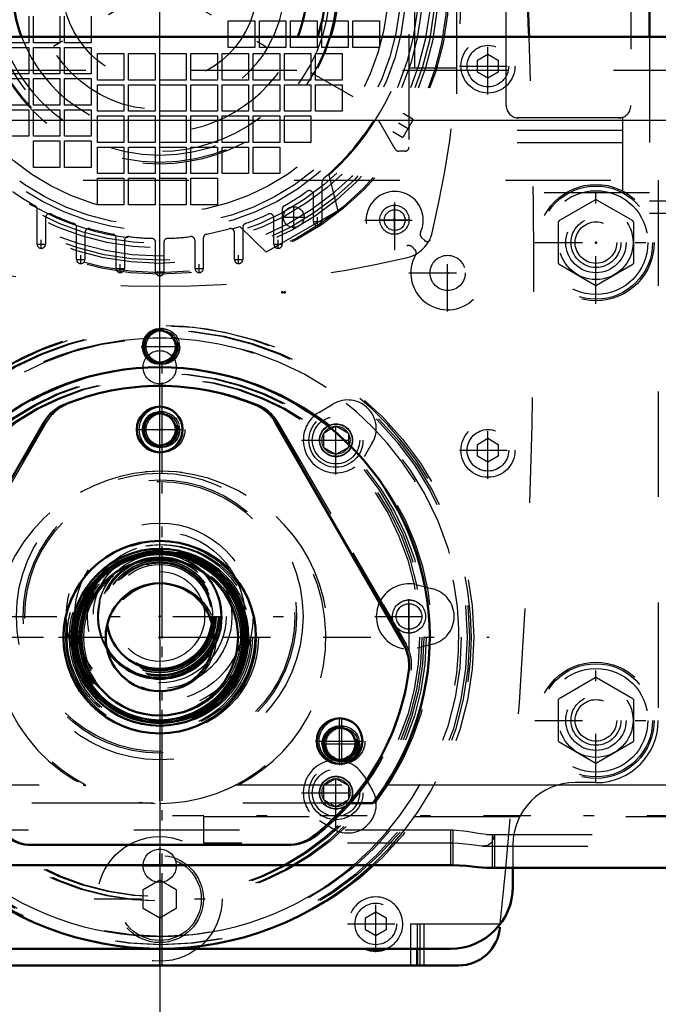
# Model space of a CAD drawing. Units: inches. Extents: x 17 to 227, y 17 to 232.
# Drawn here: x 185 to 191, y 84 to 93 of the extents above; entities that cross this region are included whole.
import ezdxf

# ---------------------------------------------------------------- set-up
doc = ezdxf.new("R2010")
doc.units = ezdxf.units.IN
doc.header["$MEASUREMENT"] = 0
doc.linetypes.add('Center', pattern=[1.5, 0.45, -0.5, 0.05, -0.5])
doc.linetypes.add('Dashed', pattern=[2, 1, -1])
for name, color, linetype, lineweight in [('2d ConnectionPoints', 7, 'Continuous', 50), ('AM_0', 7, 'Continuous', 50), ('AM_4', 3, 'Continuous', 25), ('AM_5', 3, 'Continuous', 25), ('AM_7', 7, 'Center', 25), ('AM_9', 6, 'Dashed', 25)]:
    doc.layers.add(name, color=color, linetype=linetype, lineweight=lineweight)
doc.dimstyles.get("Standard").update_dxf_attribs({"dimtxt": 0.18, "dimasz": 0.18, "dimexe": 0.18, "dimexo": 0.0625, "dimgap": 0.09, "dimtad": 0, "dimtih": 1, "dimtoh": 1, "dimdec": 4, "dimzin": 0, "dimdsep": 46, "dimtxsty": 'Standard', "dimcen": 0.09, "dimadec": 0, "dimazin": 0, "dimtfac": 1, "dimtdec": 4, "dimtofl": 0, "dimtmove": 0, "dimatfit": 3, "dimfxl": 0, "dimtolj": 1, "dimtzin": 0, "dimarcsym": 0})

# ---------------------------------------------------------------- blocks, each defined once
blk = doc.blocks.new('67_2425412140_M2_Z21_M2_Z13_1_0_in_KMJTB_1_1_GN_Wire_Rope_Hoist_900')
at = {"layer": 'AM_9'}
for radius in [0.878, 0.8386, 0.8189, 0.7874, 0.7809, 0.7795, 0.7421, 0.5118]:
    blk.add_circle((186.1012, 87.2047), radius, dxfattribs=at)
blk = doc.blocks.new('68_2425410010_W125_50_2_0_in_KMJTB_1_1_GN_Wire_Rope_Hoist_900')
at = {"layer": 'AM_7'}
blk.add_line((186.1012, 84.1043), (186.1012, 90.305), dxfattribs=at)
at = {"layer": 'AM_9'}
for radius in [2.9528, 2.9134, 2.8346, 2.5029, 2.4606, 0.8071]:
    blk.add_circle((186.1012, 87.2047), radius, dxfattribs=at)
blk = doc.blocks.new('69_D_2571204580_1_0_in_KMJTB_1_1_GN_Wire_Rope_Hoist_900')
at = {"layer": 'AM_7'}
for p, q in [((185.8514, 89.1732), (186.3285, 89.1732)), ((184.3964, 85.993), (184.3964, 86.4478)), ((187.8059, 85.993), (187.8059, 86.4478)), ((184.1466, 86.2204), (184.6238, 86.2204)), ((187.5562, 86.2204), (188.0333, 86.2204))]:
    blk.add_line(p, q, dxfattribs=at)
at = {"layer": 'AM_9'}
for p, q in [((185.0032, 89.2399), (183.7896, 87.1379)), ((188.4128, 87.1379), (187.1991, 89.2399)), ((187.2924, 85.2361), (187.3148, 85.2361))]:
    blk.add_line(p, q, dxfattribs=at)
for centre, radius in [((186.1012, 89.1732), 0.2165), ((186.1012, 87.2046), 0.9122), ((184.3964, 86.2204), 0.2165), ((187.8059, 86.2204), 0.2165)]:
    blk.add_circle(centre, radius, dxfattribs=at)
for centre, radius, start, end in [((186.1012, 87.2046), 2.3819, 67.61976, 112.38024), ((185.3442, 89.0431), 0.3937, 112.38024, 150), ((186.8582, 89.0431), 0.3937, 30, 67.61976), ((184.1305, 86.941), 0.3937, 150, 187.61976), ((188.0718, 86.941), 0.3937, 352.38024, 30), ((186.1012, 87.2046), 2.3819, 187.61976, 232.38024), ((186.1012, 87.2046), 2.3819, 307.61976, 352.38024), ((184.8875, 85.6298), 0.3937, 232.38024, 270), ((187.3148, 85.6298), 0.3937, 270, 307.61976)]:
    blk.add_arc(centre, radius, start, end, dxfattribs=at)
blk = doc.blocks.new('72_D_2571204580_4_0_in_KMJTB_1_1_GN_Wire_Rope_Hoist_900')
at = {"layer": 'AM_7'}
for p, q in [((185.8512, 89.1737), (186.3283, 89.1737)), ((184.3962, 85.9935), (184.3962, 86.4483)), ((187.8057, 85.9935), (187.8057, 86.4483)), ((184.1464, 86.2209), (184.6235, 86.2209)), ((187.556, 86.2209), (188.0331, 86.2209))]:
    blk.add_line(p, q, dxfattribs=at)
at = {"layer": 'AM_9'}
for p, q in [((183.7894, 87.1384), (185.003, 89.2404)), ((187.1989, 89.2404), (188.4125, 87.1384)), ((187.3146, 85.2366), (187.2922, 85.2366))]:
    blk.add_line(p, q, dxfattribs=at)
for centre in [(186.101, 89.1737), (184.3962, 86.2209), (187.8057, 86.2209)]:
    blk.add_circle(centre, 0.2165, dxfattribs=at)
for centre, radius, start, end in [((186.101, 87.2051), 2.3819, 67.61976, 112.38024), ((185.344, 89.0436), 0.3937, 112.38024, 150), ((186.858, 89.0436), 0.3937, 30, 67.61976), ((184.1303, 86.9415), 0.3937, 150, 187.61976), ((188.0716, 86.9415), 0.3937, 352.38024, 30), ((186.101, 87.2051), 2.3819, 187.61976, 232.38024), ((186.101, 87.2051), 2.3819, 307.61976, 352.38024), ((184.8873, 85.6303), 0.3937, 232.38024, 270), ((187.3146, 85.6303), 0.3937, 270, 307.61976)]:
    blk.add_arc(centre, radius, start, end, dxfattribs=at)
blk = doc.blocks.new('77_3537213300_right_0_in_KMJTB_1_1_GN_Wire_Rope_Hoist_900')
at = {"layer": 'AM_5'}
for centre in [(186.101, 89.9606), (186.101, 89.1732), (187.8057, 86.1954)]:
    blk.add_arc(centre, 0.1673, 75, 15, dxfattribs=at)
at = {"layer": 'AM_7'}
for p, q in [((186.101, 84.5176), (186.101, 90.1362)), ((185.9029, 89.9606), (186.2766, 89.9606)), ((187.6076, 86.1954), (187.9814, 86.1954)), ((192.6954, 85.5117), (186.1994, 85.5117))]:
    blk.add_line(p, q, dxfattribs=at)
at = {"layer": 'AM_9'}
for p, q in [((185.3529, 85.807), (185.3753, 85.807)), ((186.0177, 85.632), (184.0821, 85.632)), ((188.1198, 85.632), (188.0974, 85.632)), ((186.4947, 85.506), (186.4947, 85.2519)), ((186.4947, 85.506), (192.4002, 85.506)), ((188.8569, 85.3775), (188.8345, 85.3775)), ((188.8569, 85.3775), (188.8569, 85.0446)), ((189.2506, 85.3346), (189.2506, 85.0196)), ((188.8569, 85.2519), (186.4947, 85.2519)), ((189.1369, 85.2263), (192.4002, 85.2263)), ((188.8569, 85.0446), (188.8345, 85.0446))]:
    blk.add_line(p, q, dxfattribs=at)
for points in [[(189.2471, 85.3346), (189.2433, 85.3086), (189.2229, 85.2579), (189.186, 85.2326), (189.1375, 85.2263)], [(189.1375, 85.2263), (189.1321, 85.2264), (189.0325, 85.2368), (188.9141, 85.25), (188.8569, 85.2519)]]:
    blk.add_lwpolyline(points, dxfattribs=at)
for centre, radius in [((186.101, 89.9606), 0.1673), ((186.101, 89.9606), 0.1513), ((186.101, 89.1732), 0.1673), ((186.101, 89.1732), 0.1513), ((187.8057, 86.1954), 0.1673), ((187.8057, 86.1954), 0.1513)]:
    blk.add_circle(centre, radius, dxfattribs=at)
for radius, start, end in [(2.5591, 322.08262, 217.91738), (1.5748, 297.43924, 242.56076)]:
    blk.add_arc((186.101, 87.2047), radius, start, end, dxfattribs=at)
blk = doc.blocks.new('80_2425412140_M2_Z21_M2_Z13_2_0_in_KMJTB_1_1_GN_Wire_Rope_Hoist_900')
at = {"layer": 'AM_0'}
for radius in [0.8386, 0.7874, 0.7421, 0.5118]:
    blk.add_circle((186.0788, 87.2047), radius, dxfattribs=at)
at = {"layer": 'AM_4'}
blk.add_circle((186.0788, 87.2047), 0.8189, dxfattribs=at)
at = {"layer": 'AM_9'}
for radius in [0.878, 0.7809, 0.7795]:
    blk.add_circle((186.0788, 87.2047), radius, dxfattribs=at)
blk = doc.blocks.new('81_2425410010_W125_50_4_0_in_KMJTB_1_1_GN_Wire_Rope_Hoist_900')
at = {"layer": 'AM_0'}
blk.add_circle((186.0788, 87.2047), 0.8071, dxfattribs=at)
blk.add_arc((186.0788, 87.2047), 2.9528, 227.01502, 312.98498, dxfattribs=at)
at = {"layer": 'AM_4'}
for start, end in [(87.35482, 92.65403), (229.64198, 310.35802)]:
    blk.add_arc((186.0788, 87.2047), 2.8346, start, end, dxfattribs=at)
at = {"layer": 'AM_7'}
for p, q in [((186.0788, 84.1043), (186.0788, 90.305)), ((182.9784, 87.2047), (189.2016, 87.2047))]:
    blk.add_line(p, q, dxfattribs=at)
at = {"layer": 'AM_9'}
for radius in [2.9134, 2.5029, 2.4606]:
    blk.add_circle((186.0788, 87.2047), radius, dxfattribs=at)
for radius, start, end in [(2.9528, 312.98498, 227.01502), (2.8346, 92.65403, 229.64198), (2.8346, 310.35802, 87.35482)]:
    blk.add_arc((186.0788, 87.2047), radius, start, end, dxfattribs=at)
blk = doc.blocks.new('82_2127090119_8_F12_0_in_KMJTB_1_1_GN_Wire_Rope_Hoist_900')
at = {"layer": 'AM_0'}
blk.add_line((190.7203, 95.5511), (190.7203, 92.8936), dxfattribs=at)
at = {"layer": 'AM_7'}
for p, q in [((186.0786, 90.5086), (186.0786, 96.2629)), ((188.6664, 94.8798), (183.4907, 91.8917)), ((183.4907, 94.8798), (188.6664, 91.8917)), ((187.3482, 91.0832), (187.3482, 91.2899)), ((188.303, 91.0167), (188.303, 91.306)), ((187.2449, 91.1866), (187.4516, 91.1866)), ((187.5746, 91.1034), (187.5746, 91.1861)), ((187.5333, 91.1448), (187.616, 91.1448)), ((188.1583, 91.1613), (188.4477, 91.1613)), ((184.9152, 90.93), (184.9978, 90.93)), ((184.9565, 90.8887), (184.9565, 90.9713)), ((187.1593, 90.93), (187.2419, 90.93)), ((187.2006, 90.8887), (187.2006, 90.9713)), ((185.3305, 90.7445), (185.3305, 90.8272)), ((186.8266, 90.7445), (186.8266, 90.8272)), ((185.2892, 90.7858), (185.3719, 90.7858)), ((185.7045, 90.6592), (185.7045, 90.7419)), ((186.4526, 90.6592), (186.4526, 90.7419)), ((186.7852, 90.7858), (186.8679, 90.7858)), ((185.6632, 90.7006), (185.7459, 90.7006)), ((186.0372, 90.6694), (186.1199, 90.6694)), ((186.4112, 90.7006), (186.4939, 90.7006))]:
    blk.add_line(p, q, dxfattribs=at)
at = {"layer": 'AM_9'}
for p, q in [((188.8896, 95.3543), (188.8896, 91.4173)), ((188.4408, 94.9212), (188.4408, 91.8503)), ((188.4959, 92.5984), (188.4959, 94.1732)), ((189.362, 92.244), (189.362, 93.7795)), ((190.5431, 93.7795), (190.5431, 92.244)), ((184.8384, 93.0905), (184.8384, 92.8393)), ((184.8825, 92.8393), (184.8825, 93.0905)), ((185.1337, 93.0905), (185.1337, 92.8393)), ((185.1778, 92.8393), (185.1778, 93.0905)), ((185.429, 93.0905), (185.429, 92.8393)), ((186.7282, 92.7952), (186.7282, 93.0464)), ((186.7282, 93.0464), (186.9793, 93.0464)), ((186.9793, 93.0464), (186.9793, 92.7952)), ((187.0234, 92.7952), (187.0234, 93.0464)), ((187.0234, 93.0464), (187.2746, 93.0464)), ((187.2746, 93.0464), (187.2746, 92.7952)), ((187.3187, 92.7952), (187.3187, 93.0464)), ((187.3187, 93.0464), (187.5699, 93.0464)), ((187.5699, 93.0464), (187.5699, 92.7952)), ((187.614, 92.7952), (187.614, 93.0464)), ((187.614, 93.0464), (187.8652, 93.0464)), ((187.8652, 93.0464), (187.8652, 92.7952)), ((187.9093, 92.7952), (187.9093, 93.0464)), ((187.9093, 93.0464), (188.1604, 93.0464)), ((188.1604, 93.0464), (188.1604, 92.7952)), ((190.7203, 92.8936), (190.7203, 91.2204)), ((184.8384, 92.8393), (184.5872, 92.8393)), ((184.5872, 92.7952), (184.8384, 92.7952)), ((184.8384, 92.7952), (184.8384, 92.544)), ((185.1337, 92.8393), (184.8825, 92.8393)), ((184.8825, 92.544), (184.8825, 92.7952)), ((184.8825, 92.7952), (185.1337, 92.7952)), ((185.1337, 92.7952), (185.1337, 92.544)), ((185.429, 92.8393), (185.1778, 92.8393)), ((185.1778, 92.544), (185.1778, 92.7952)), ((185.1778, 92.7952), (185.429, 92.7952)), ((185.429, 92.7952), (185.429, 92.544)), ((186.9793, 92.7952), (186.7282, 92.7952)), ((187.2746, 92.7952), (187.0234, 92.7952)), ((187.5699, 92.7952), (187.3187, 92.7952)), ((187.8652, 92.7952), (187.614, 92.7952)), ((188.1604, 92.7952), (187.9093, 92.7952)), ((185.488, 92.485), (185.488, 92.7361)), ((185.488, 92.7361), (185.7392, 92.7361)), ((185.7392, 92.7361), (185.7392, 92.485)), ((185.7833, 92.485), (185.7833, 92.7361)), ((185.7833, 92.7361), (186.0345, 92.7361)), ((186.0345, 92.7361), (186.0345, 92.485)), ((186.0786, 92.485), (186.0786, 92.7361)), ((186.0786, 92.7361), (186.3297, 92.7361)), ((186.3297, 92.7361), (186.3297, 92.485)), ((186.3738, 92.485), (186.3738, 92.7361)), ((186.3738, 92.7361), (186.625, 92.7361)), ((186.625, 92.7361), (186.625, 92.485)), ((186.6691, 92.485), (186.6691, 92.7361)), ((186.6691, 92.7361), (186.9203, 92.7361)), ((186.9203, 92.7361), (186.9203, 92.485)), ((186.9644, 92.485), (186.9644, 92.7361)), ((186.9644, 92.7361), (187.2156, 92.7361)), ((187.2156, 92.7361), (187.2156, 92.485)), ((187.2597, 92.485), (187.2597, 92.7361)), ((187.2597, 92.7361), (187.5108, 92.7361)), ((187.5108, 92.7361), (187.5108, 92.485)), ((187.5549, 92.485), (187.5549, 92.7361)), ((187.5549, 92.7361), (187.8061, 92.7361)), ((187.8061, 92.7361), (187.8061, 92.485)), ((188.8896, 92.5984), (188.4408, 92.5984)), ((184.8384, 92.544), (184.5872, 92.544)), ((184.5872, 92.4999), (184.8384, 92.4999)), ((184.8384, 92.4999), (184.8384, 92.2487)), ((185.1337, 92.544), (184.8825, 92.544)), ((184.8825, 92.2487), (184.8825, 92.4999)), ((184.8825, 92.4999), (185.1337, 92.4999)), ((185.1337, 92.4999), (185.1337, 92.2487)), ((185.429, 92.544), (185.1778, 92.544)), ((185.1778, 92.2487), (185.1778, 92.4999)), ((185.1778, 92.4999), (185.429, 92.4999)), ((185.429, 92.4999), (185.429, 92.2487)), ((185.7392, 92.485), (185.488, 92.485)), ((186.0345, 92.485), (185.7833, 92.485)), ((186.3297, 92.485), (186.0786, 92.485)), ((186.625, 92.485), (186.3738, 92.485)), ((186.9203, 92.485), (186.6691, 92.485)), ((187.2156, 92.485), (186.9644, 92.485)), ((187.5108, 92.485), (187.2597, 92.485)), ((187.8061, 92.485), (187.5549, 92.485)), ((185.488, 92.1897), (185.488, 92.4409)), ((185.488, 92.4409), (185.7392, 92.4409)), ((185.7392, 92.4409), (185.7392, 92.1897)), ((185.7833, 92.1897), (185.7833, 92.4409)), ((185.7833, 92.4409), (186.0345, 92.4409)), ((186.0345, 92.4409), (186.0345, 92.1897)), ((186.0786, 92.4409), (186.3297, 92.4409)), ((186.0786, 92.1897), (186.0786, 92.4409)), ((186.3297, 92.4409), (186.3297, 92.1897)), ((186.3738, 92.1897), (186.3738, 92.4409)), ((186.3738, 92.4409), (186.625, 92.4409)), ((186.625, 92.4409), (186.625, 92.1897)), ((186.6691, 92.1897), (186.6691, 92.4409)), ((186.6691, 92.4409), (186.9203, 92.4409)), ((186.9203, 92.4409), (186.9203, 92.1897)), ((186.9644, 92.1897), (186.9644, 92.4409)), ((186.9644, 92.4409), (187.2156, 92.4409)), ((187.2156, 92.4409), (187.2156, 92.1897)), ((187.2597, 92.1897), (187.2597, 92.4409)), ((187.2597, 92.4409), (187.5108, 92.4409)), ((187.5108, 92.4409), (187.5108, 92.1897)), ((187.5549, 92.1897), (187.5549, 92.4409)), ((187.5549, 92.4409), (187.8061, 92.4409)), ((187.8061, 92.4409), (187.8061, 92.1897)), ((184.8384, 92.2487), (184.5872, 92.2487)), ((184.5872, 92.2047), (184.8384, 92.2047)), ((184.8384, 92.2047), (184.8384, 91.9535)), ((185.1337, 92.2487), (184.8825, 92.2487)), ((184.8825, 91.9535), (184.8825, 92.2047)), ((184.8825, 92.2047), (185.1337, 92.2047)), ((185.1337, 92.2047), (185.1337, 91.9535)), ((185.429, 92.2487), (185.1778, 92.2487)), ((185.1778, 91.9535), (185.1778, 92.2047)), ((185.1778, 92.2047), (185.429, 92.2047)), ((185.429, 92.2047), (185.429, 91.9535)), ((185.7392, 92.1897), (185.488, 92.1897)), ((185.488, 91.8944), (185.488, 92.1456)), ((185.488, 92.1456), (185.7392, 92.1456)), ((185.7392, 92.1456), (185.7392, 91.8944)), ((186.0345, 92.1897), (185.7833, 92.1897)), ((185.7833, 91.8944), (185.7833, 92.1456)), ((185.7833, 92.1456), (186.0345, 92.1456)), ((186.0345, 92.1456), (186.0345, 91.8944)), ((186.3297, 92.1897), (186.0786, 92.1897)), ((186.0786, 91.8944), (186.0786, 92.1456)), ((186.0786, 92.1456), (186.3297, 92.1456)), ((186.3297, 92.1456), (186.3297, 91.8944)), ((186.625, 92.1897), (186.3738, 92.1897)), ((186.3738, 91.8944), (186.3738, 92.1456)), ((186.3738, 92.1456), (186.625, 92.1456)), ((186.625, 92.1456), (186.625, 91.8944)), ((186.9203, 92.1897), (186.6691, 92.1897)), ((186.6691, 91.8944), (186.6691, 92.1456)), ((186.6691, 92.1456), (186.9203, 92.1456)), ((186.9203, 92.1456), (186.9203, 91.8944)), ((187.2156, 92.1897), (186.9644, 92.1897)), ((186.9644, 91.8944), (186.9644, 92.1456)), ((186.9644, 92.1456), (187.2156, 92.1456)), ((187.2156, 92.1456), (187.2156, 91.8944)), ((187.5108, 92.1897), (187.2597, 92.1897)), ((187.2597, 91.8944), (187.2597, 92.1456)), ((187.2597, 92.1456), (187.5108, 92.1456)), ((187.5108, 92.1456), (187.5108, 91.8944)), ((187.8061, 92.1897), (187.5549, 92.1897)), ((188.4804, 92.1127), (188.3819, 91.9422)), ((188.4804, 92.1127), (188.3851, 92.1677)), ((190.4644, 92.1259), (188.8896, 92.1259)), ((190.4644, 92.1259), (190.4644, 91.4173)), ((188.3113, 91.8306), (188.165, 92.084)), ((184.8384, 91.9535), (184.5872, 91.9535)), ((185.1337, 91.9535), (184.8825, 91.9535)), ((185.429, 91.9535), (185.1778, 91.9535)), ((188.2867, 91.9972), (188.3819, 91.9422)), ((190.4644, 92.0078), (188.8896, 92.0078)), ((184.8825, 91.6582), (184.8825, 91.9094)), ((184.8825, 91.9094), (185.1337, 91.9094)), ((185.1337, 91.9094), (185.1337, 91.6582)), ((185.1778, 91.6582), (185.1778, 91.9094)), ((185.1778, 91.9094), (185.429, 91.9094)), ((185.429, 91.9094), (185.429, 91.6582)), ((185.7392, 91.8944), (185.488, 91.8944)), ((185.488, 91.5991), (185.488, 91.8503)), ((185.488, 91.8503), (185.7392, 91.8503)), ((185.7392, 91.8503), (185.7392, 91.5991)), ((186.0345, 91.8944), (185.7833, 91.8944)), ((185.7833, 91.5991), (185.7833, 91.8503)), ((185.7833, 91.8503), (186.0345, 91.8503)), ((186.0345, 91.8503), (186.0345, 91.5991)), ((186.3297, 91.8944), (186.0786, 91.8944)), ((186.0786, 91.5991), (186.0786, 91.8503)), ((186.0786, 91.8503), (186.3297, 91.8503)), ((186.3297, 91.8503), (186.3297, 91.5991)), ((186.625, 91.8944), (186.3738, 91.8944)), ((186.3738, 91.5991), (186.3738, 91.8503)), ((186.3738, 91.8503), (186.625, 91.8503)), ((186.625, 91.8503), (186.625, 91.5991)), ((186.9203, 91.8944), (186.6691, 91.8944)), ((186.6691, 91.5991), (186.6691, 91.8503)), ((186.6691, 91.8503), (186.9203, 91.8503)), ((186.9203, 91.8503), (186.9203, 91.5991)), ((187.2156, 91.8944), (186.9644, 91.8944)), ((186.9644, 91.5991), (186.9644, 91.8503)), ((186.9644, 91.8503), (187.2156, 91.8503)), ((187.2156, 91.8503), (187.2156, 91.5991)), ((187.5108, 91.8944), (187.2597, 91.8944)), ((190.4644, 91.8897), (188.8896, 91.8897)), ((188.4014, 91.811), (188.3454, 91.811)), ((185.1337, 91.6582), (184.8825, 91.6582)), ((185.429, 91.6582), (185.1778, 91.6582)), ((185.7392, 91.5991), (185.488, 91.5991)), ((185.488, 91.3039), (185.488, 91.555)), ((185.488, 91.555), (185.7392, 91.555)), ((185.7392, 91.555), (185.7392, 91.3039)), ((186.0345, 91.5991), (185.7833, 91.5991)), ((185.7833, 91.3039), (185.7833, 91.555)), ((185.7833, 91.555), (186.0345, 91.555)), ((186.0345, 91.555), (186.0345, 91.3039)), ((186.3297, 91.5991), (186.0786, 91.5991)), ((186.0786, 91.3039), (186.0786, 91.555)), ((186.0786, 91.555), (186.3297, 91.555)), ((186.3297, 91.555), (186.3297, 91.3039)), ((186.625, 91.5991), (186.3738, 91.5991)), ((186.3738, 91.3039), (186.3738, 91.555)), ((186.3738, 91.555), (186.625, 91.555)), ((186.625, 91.555), (186.625, 91.3039)), ((186.9203, 91.5991), (186.6691, 91.5991)), ((187.2156, 91.5991), (186.9644, 91.5991)), ((187.68, 91.5827), (187.7679, 91.2471)), ((187.614, 91.5026), (187.614, 91.1448)), ((187.5352, 91.1448), (187.5352, 91.3984)), ((190.7203, 91.4173), (188.8896, 91.4173)), ((185.7392, 91.3039), (185.488, 91.3039)), ((186.0345, 91.3039), (185.7833, 91.3039)), ((186.3297, 91.3039), (186.0786, 91.3039)), ((186.625, 91.3039), (186.3738, 91.3039)), ((191.2715, 91.3385), (190.7203, 91.3385)), ((184.9171, 90.93), (184.9171, 91.2606)), ((184.9959, 91.179), (184.9959, 90.93)), ((187.7679, 91.2471), (187.086, 90.8534)), ((187.1612, 90.93), (187.1612, 91.179)), ((187.24, 91.2606), (187.24, 90.93)), ((191.2715, 91.2204), (190.7203, 91.2204)), ((185.2912, 90.7858), (185.2912, 91.0891)), ((187.086, 90.8534), (186.8393, 91.0973)), ((186.866, 91.0891), (186.866, 90.7858)), ((185.3699, 91.0384), (185.3699, 90.7858)), ((185.6652, 90.7006), (185.6652, 90.9872)), ((186.4919, 90.9872), (186.4919, 90.7006)), ((186.7872, 90.7858), (186.7872, 91.0384)), ((185.7439, 90.9627), (185.7439, 90.7006)), ((186.0392, 90.6694), (186.0392, 90.9461)), ((186.1179, 90.9461), (186.1179, 90.6694)), ((186.4132, 90.7006), (186.4132, 90.9627))]:
    blk.add_line(p, q, dxfattribs=at)
for centre, radius in [((186.0786, 93.3858), 2.7402), ((186.0786, 93.3858), 2.7265), ((186.0786, 93.3858), 2.6378), ((186.0786, 93.3858), 2.6084), ((186.0786, 93.3858), 2.5691), ((186.0786, 93.3858), 2.4902), ((186.0786, 93.3858), 2.4509), ((186.0786, 93.3858), 2.3328), ((186.0786, 93.3858), 2.2835), ((186.0786, 93.3858), 2.1654), ((186.0786, 93.3858), 1.6815), ((186.0786, 93.3858), 1.6142), ((186.0786, 93.3858), 0.9252), ((187.3482, 91.1866), 0.0984), ((188.303, 91.1613), 0.1378)]:
    blk.add_circle(centre, radius, dxfattribs=at)
for centre, radius, start, end in [((178.6967, 93.3858), 10.2362, 346.74375, 13.25625), ((186.0786, 93.3858), 2.4116, 311.61128, 48.38872), ((186.0786, 93.3858), 2.4116, 191.61128, 288.38872), ((189.4801, 92.244), 0.1181, 180, 270), ((190.425, 92.244), 0.1181, 270, 0), ((188.1309, 92.0643), 0.0394, 30, 147.2243), ((186.0786, 93.3858), 2.4016, 310.60147, 327.22429), ((188.3454, 91.8503), 0.0394, 210, 270), ((188.4014, 91.8503), 0.0394, 270, 360), ((187.6927, 91.5026), 0.0787, 130.60147, 180), ((186.0786, 93.3858), 2.4016, 234.50407, 240.53213), ((186.0786, 93.3858), 2.4016, 299.46787, 305.49593), ((187.4959, 91.3984), 0.0394, 0, 125.49594), ((184.8778, 91.2606), 0.0394, 0, 60.53213), ((187.2793, 91.2606), 0.0394, 119.46787, 180), ((185.0352, 91.179), 0.0394, 64.6961, 180), ((186.0786, 93.3858), 2.4016, 244.6961, 250.20172), ((186.0786, 93.3858), 2.4016, 289.79828, 295.3039), ((187.1219, 91.179), 0.0394, 0, 115.3039), ((185.2518, 91.0891), 0.0394, 0, 70.20172), ((185.4093, 91.0384), 0.0394, 74.08604, 180), ((186.0786, 93.3858), 2.4016, 254.08604, 259.31066), ((186.0786, 93.3858), 2.4016, 280.68934, 285.91396), ((186.7478, 91.0384), 0.0394, 0, 105.91395), ((186.9053, 91.0891), 0.0394, 109.79828, 180), ((187.5746, 91.1448), 0.0394, 180, 360), ((185.6258, 90.9872), 0.0394, 0, 79.31066), ((185.7833, 90.9627), 0.0394, 83.05204, 180), ((186.0786, 93.3858), 2.4016, 263.05204, 268.15143), ((185.9998, 90.9461), 0.0394, 360, 88.15143), ((186.1573, 90.9461), 0.0394, 91.84857, 180), ((186.0786, 93.3858), 2.4016, 271.84857, 276.94796), ((186.3738, 90.9627), 0.0394, 0, 96.94797), ((186.5313, 90.9872), 0.0394, 100.68934, 180), ((188.3536, 91.1107), 0.315, 283.25625, 346.74371), ((184.9565, 90.93), 0.0394, 180, 0), ((187.2006, 90.93), 0.0394, 180, 0), ((186.0786, 100.7676), 10.2362, 256.74375, 283.25625), ((185.3305, 90.7858), 0.0394, 180, 360), ((186.8266, 90.7858), 0.0394, 180, 360), ((185.7045, 90.7006), 0.0394, 180, 0), ((186.0786, 90.6694), 0.0394, 180, 0), ((186.4526, 90.7006), 0.0394, 180, 0)]:
    blk.add_arc(centre, radius, start, end, dxfattribs=at)
blk = doc.blocks.new('83_22275891491524C20_0_in_KMJTB_1_1_GN_Wire_Rope_Hoist_900')
at = {"layer": 'AM_9'}
for radius in [0.8853, 0.8065, 0.6299, 0.59, 0.5118, 0.4252]:
    blk.add_circle((186.0786, 87.4015), radius, dxfattribs=at)
blk = doc.blocks.new('84_2227099300_SF25_0_in_KMJTB_1_1_GN_Wire_Rope_Hoist_900')
at = {"layer": 'AM_0'}
for p, q in [((188.5195, 84.2519), (188.5195, 84.0944)), ((183.2471, 84.0944), (188.9101, 84.0944))]:
    blk.add_line(p, q, dxfattribs=at)
for centre, radius, start, end in [((130.5684, 90.6062), 59.0551, 2.219796, 5.955715), ((186.0786, 93.3858), 1.6929, 343.10024, 196.89976), ((186.0786, 93.3858), 1.5748, 341.79001, 198.20999), ((186.0786, 93.3858), 1.3976, 339.38337, 200.61663), ((186.0786, 87.4015), 0.5039, 188.97876, 351.14511), ((186.0786, 87.4015), 0.5827, 210.52793, 329.59595), ((186.0786, 87.4015), 0.5906, 212.75629, 327.36758), ((188.9101, 84.4881), 0.3937, 270, 355.5848), ((188.1258, 84.4881), 0.2559, 247.38014, 292.61986)]:
    blk.add_arc(centre, radius, start, end, dxfattribs=at)
at = {"layer": 'AM_4'}
for p, q in [((188.4565, 84.2519), (188.4565, 84.0944)), ((188.5825, 84.2519), (188.5825, 84.0944))]:
    blk.add_line(p, q, dxfattribs=at)
at = {"layer": 'AM_7'}
for p, q in [((189.1888, 92.3493), (189.1888, 92.8867)), ((188.9201, 92.618), (189.4575, 92.618)), ((188.3057, 90.8746), (188.3057, 91.4426)), ((188.0217, 91.1586), (188.5897, 91.1586)), ((188.8069, 90.2907), (188.8069, 91.0241)), ((188.4402, 90.6574), (189.1736, 90.6574)), ((186.0786, 84.1043), (186.0786, 90.1362)), ((187.749, 88.7466), (187.749, 89.3973)), ((189.1888, 88.7076), (189.1888, 89.245)), ((187.4237, 89.072), (188.0744, 89.072)), ((188.9201, 88.9763), (189.4575, 88.9763)), ((188.441, 87.0762), (188.441, 87.7268)), ((184.6524, 87.4015), (187.5047, 87.4015)), ((188.1156, 87.4015), (188.7663, 87.4015)), ((187.749, 85.4057), (187.749, 86.0564)), ((187.4237, 85.731), (188.0744, 85.731)), ((188.1258, 84.2194), (188.1258, 84.7568)), ((185.4585, 84.7243), (186.6986, 84.7243)), ((187.8571, 84.4881), (188.3945, 84.4881))]:
    blk.add_line(p, q, dxfattribs=at)
at = {"layer": 'AM_9'}
for p, q in [((189.0904, 92.6749), (189.1888, 92.7317)), ((189.0904, 92.5612), (189.0904, 92.6749)), ((189.1888, 92.7317), (189.2872, 92.6749)), ((189.2872, 92.6749), (189.2872, 92.5612)), ((189.1888, 92.5044), (189.0904, 92.5612)), ((189.2872, 92.5612), (189.1888, 92.5044)), ((188.5596, 90.9938), (188.5864, 90.967)), ((188.4973, 90.8779), (188.4705, 90.9047)), ((187.5919, 89.339), (187.7229, 89.4161)), ((188.0932, 89.0458), (188.0161, 88.9148)), ((189.0904, 89.0331), (189.1888, 89.09)), ((189.0904, 88.9195), (189.0904, 89.0331)), ((189.1888, 89.09), (189.2872, 89.0331)), ((189.2872, 89.0331), (189.2872, 88.9195)), ((189.1888, 88.8627), (189.0904, 88.9195)), ((189.2872, 88.9195), (189.1888, 88.8627)), ((188.5187, 87.7014), (188.6658, 87.6633)), ((188.6658, 87.1397), (188.5187, 87.1016)), ((188.0161, 85.8882), (188.0932, 85.7572)), ((187.7229, 85.3869), (187.5919, 85.464)), ((185.9211, 84.8153), (186.0786, 84.9062)), ((186.0786, 84.9062), (186.236, 84.8153)), ((185.9211, 84.6334), (185.9211, 84.8153)), ((186.236, 84.8153), (186.236, 84.6334)), ((186.0786, 84.5425), (185.9211, 84.6334)), ((186.236, 84.6334), (186.0786, 84.5425)), ((188.0274, 84.5449), (188.1258, 84.6018)), ((188.0274, 84.4313), (188.0274, 84.5449)), ((188.1258, 84.6018), (188.2242, 84.5449)), ((188.2242, 84.5449), (188.2242, 84.4313)), ((188.4565, 84.4881), (188.4565, 84.2519)), ((188.4565, 84.4881), (189.3058, 84.4881)), ((188.5195, 84.4881), (188.5195, 84.2519)), ((188.5431, 84.4881), (188.5431, 84.0944)), ((188.5825, 84.4881), (188.5825, 84.2519)), ((188.1258, 84.3745), (188.0274, 84.4313)), ((188.2242, 84.4313), (188.1258, 84.3745))]:
    blk.add_line(p, q, dxfattribs=at)
for centre, radius in [((186.0786, 93.3858), 1.1811), ((189.1888, 92.618), 0.2559), ((189.1888, 92.618), 0.1969), ((188.3057, 91.1586), 0.0984), ((188.8069, 90.6574), 0.1673), ((187.749, 89.072), 0.1567), ((189.1888, 88.9763), 0.2559), ((189.1888, 88.9763), 0.1969), ((186.0786, 87.4015), 1.3583), ((186.0786, 87.4015), 1.2953), ((186.0786, 87.4015), 0.6839), ((186.0786, 87.4015), 0.5886), ((186.0786, 87.4015), 0.5662), ((186.0786, 87.4015), 0.563), ((186.0786, 87.4015), 0.5572), ((186.0786, 87.4015), 0.5531), ((186.0786, 87.4015), 0.535), ((186.0786, 87.4015), 0.5315), ((186.0786, 87.4015), 0.5186), ((186.0786, 87.4015), 0.4921), ((188.441, 87.4015), 0.1567), ((187.749, 85.731), 0.1567), ((186.0786, 84.7243), 0.5906), ((186.0786, 84.7243), 0.4134), ((186.0786, 84.7243), 0.3937), ((188.1258, 84.4881), 0.1969)]:
    blk.add_circle(centre, radius, dxfattribs=at)
for centre, radius, start, end in [((186.0786, 93.3858), 1.6929, 196.89976, 343.10024), ((186.0786, 93.3858), 1.5748, 198.20999, 341.79001), ((186.0786, 93.3858), 1.3976, 200.61663, 339.38337), ((130.5684, 90.6062), 59.0551, 354.053473, 2.219796), ((188.3057, 91.1586), 0.2705, 334.95305, 295.04695), ((188.8069, 90.6574), 0.3492, 150.27336, 119.72664), ((188.5911, 91.0252), 0.0445, 154.95305, 225), ((188.4391, 90.8732), 0.0445, 45, 115.04695), ((188.6142, 90.9949), 0.0394, 225, 299.72665), ((188.4695, 90.8501), 0.0394, 330.27336, 45), ((187.8601, 89.183), 0.2705, 329.52172, 120.47828), ((187.749, 89.072), 0.3098, 120.47828, 329.52172), ((186.0786, 87.4015), 0.5906, 327.36758, 212.74556), ((186.0786, 87.4015), 0.5827, 329.59595, 210.52793), ((186.0786, 87.4015), 0.5039, 351.14511, 188.97876), ((188.441, 87.4015), 0.3098, 75.47828, 284.52172), ((188.598, 87.4015), 0.2705, 284.52172, 75.47828), ((187.749, 85.731), 0.3098, 30.47828, 239.52172), ((187.8601, 85.62), 0.2705, 239.52172, 30.47828), ((188.1258, 84.4881), 0.2559, 292.61986, 247.38014)]:
    blk.add_arc(centre, radius, start, end, dxfattribs=at)
blk = doc.blocks.new('85_2227001220_SF2_0_in_KMJTB_1_1_GN_Wire_Rope_Hoist_900')
at = {"layer": 'AM_0'}
for p, q in [((189.425, 85.0196), (189.425, 84.8424)), ((188.8345, 84.2519), (183.3227, 84.2519))]:
    blk.add_line(p, q, dxfattribs=at)
blk.add_arc((188.8345, 84.8424), 0.5906, 270, 0, dxfattribs=at)
at = {"layer": 'AM_7'}
for p, q in [((185.9132, 89.7637), (186.2439, 89.7637)), ((188.4408, 87.2361), (188.4408, 87.5669)), ((185.9132, 85.0393), (186.2439, 85.0393))]:
    blk.add_line(p, q, dxfattribs=at)
at = {"layer": 'AM_9'}
for p, q in [((181.3541, 91.5354), (190.803, 91.5354)), ((190.803, 91.5354), (190.803, 86.4173)), ((189.8645, 91.1531), (190.206, 91.3503)), ((190.2188, 91.3503), (190.5604, 91.1531)), ((189.8581, 90.7476), (189.8581, 91.142)), ((190.5667, 91.142), (190.5667, 90.7476)), ((190.206, 90.5393), (189.8645, 90.7366)), ((190.5604, 90.7366), (190.2188, 90.5393)), ((187.6309, 89.1402), (187.749, 89.2084)), ((187.6309, 89.1402), (187.6309, 89.0038)), ((187.749, 89.2084), (187.8671, 89.1402)), ((187.8671, 89.1402), (187.8671, 89.0038)), ((187.749, 88.9356), (187.6309, 89.0038)), ((187.8671, 89.0038), (187.749, 88.9356)), ((189.8645, 86.6255), (190.206, 86.8227)), ((190.2188, 86.8227), (190.5604, 86.6255)), ((189.8581, 86.22), (189.8581, 86.6145)), ((190.5667, 86.6145), (190.5667, 86.22)), ((190.206, 86.0118), (189.8645, 86.209)), ((190.5604, 86.209), (190.2188, 86.0118)), ((187.6309, 85.7992), (187.749, 85.8674)), ((187.749, 85.8674), (187.8671, 85.7992)), ((187.6309, 85.7992), (187.6309, 85.6628)), ((187.8671, 85.7992), (187.8671, 85.6628)), ((190.2124, 85.8267), (190.0156, 85.8267)), ((187.749, 85.5946), (187.6309, 85.6628)), ((187.8671, 85.6628), (187.749, 85.5946)), ((189.425, 85.2361), (189.425, 85.0196))]:
    blk.add_line(p, q, dxfattribs=at)
for centre, radius in [((190.2124, 90.9448), 0.5364), ((190.2124, 90.9448), 0.4921), ((190.2124, 90.9448), 0.351), ((190.2124, 90.9448), 0.2362), ((190.2124, 90.9448), 0.1969), ((186.0786, 89.7637), 0.1575), ((187.749, 89.072), 0.2559), ((187.749, 89.072), 0.2244), ((187.749, 89.072), 0.1528), ((187.749, 89.072), 0.1331), ((186.0786, 87.4015), 1.2795), ((188.4408, 87.4015), 0.1575), ((188.4408, 87.4015), 0.1211), ((190.2124, 86.4173), 0.5364), ((190.2124, 86.4173), 0.4921), ((190.2124, 86.4173), 0.351), ((190.2124, 86.4173), 0.2362), ((190.2124, 86.4173), 0.1969), ((187.749, 85.731), 0.2559), ((187.749, 85.731), 0.2244), ((187.749, 85.731), 0.1528), ((187.749, 85.731), 0.1331), ((186.0786, 85.0393), 0.1575)]:
    blk.add_circle(centre, radius, dxfattribs=at)
for centre, radius, start, end in [((190.2124, 90.9448), 0.4055, 89.09833, 90.90167), ((190.2124, 90.9448), 0.4055, 149.09833, 150.90167), ((190.2124, 90.9448), 0.4055, 29.09833, 30.90167), ((190.2124, 90.9448), 0.4055, 209.09833, 210.90167), ((190.2124, 90.9448), 0.4055, 329.09833, 330.90167), ((190.2124, 90.9448), 0.4055, 269.09833, 270.90167), ((190.2124, 86.4173), 0.4055, 89.09833, 90.90167), ((190.2124, 86.4173), 0.4055, 149.09833, 150.90167), ((190.2124, 86.4173), 0.4055, 29.09833, 30.90167), ((190.2124, 86.4173), 0.5906, 270, 360), ((190.2124, 86.4173), 0.4055, 209.09833, 210.90167), ((190.2124, 86.4173), 0.4055, 329.09833, 330.90167), ((190.2124, 86.4173), 0.4055, 269.09833, 270.90167), ((190.0156, 85.2361), 0.5906, 90, 180)]:
    blk.add_arc(centre, radius, start, end, dxfattribs=at)
blk = doc.blocks.new('87_D_2571204580_6_0_in_KMJTB_1_1_GN_Wire_Rope_Hoist_900')
at = {"layer": 'AM_7'}
for p, q in [((184.374, 85.993), (184.374, 86.4478)), ((187.7835, 85.993), (187.7835, 86.4478))]:
    blk.add_line(p, q, dxfattribs=at)
at = {"layer": 'AM_9'}
for p, q in [((183.7672, 87.1379), (184.9808, 89.2399)), ((187.1767, 89.2399), (188.3904, 87.1379)), ((187.2924, 85.2361), (184.8651, 85.2361))]:
    blk.add_line(p, q, dxfattribs=at)
for centre, radius in [((186.0788, 89.1732), 0.2165), ((186.0788, 87.2046), 0.9122), ((184.374, 86.2204), 0.2165), ((187.7835, 86.2204), 0.2165)]:
    blk.add_circle(centre, radius, dxfattribs=at)
for centre, radius, start, end in [((186.0788, 87.2046), 2.3819, 67.61976, 112.38024), ((185.3218, 89.0431), 0.3937, 112.38024, 150), ((186.8358, 89.0431), 0.3937, 30, 67.61976), ((184.1081, 86.941), 0.3937, 150, 187.61976), ((188.0494, 86.941), 0.3937, 352.38024, 30), ((186.0788, 87.2046), 2.3819, 187.61976, 232.38024), ((186.0788, 87.2046), 2.3819, 307.61976, 352.38024), ((184.8651, 85.6298), 0.3937, 232.38024, 270), ((187.2924, 85.6298), 0.3937, 270, 307.61976)]:
    blk.add_arc(centre, radius, start, end, dxfattribs=at)
blk = doc.blocks.new('88_D_2571204580_7_0_in_KMJTB_1_1_GN_Wire_Rope_Hoist_900')
at = {"layer": 'AM_0'}
for p, q in [((184.9806, 89.2404), (183.767, 87.1384)), ((188.3901, 87.1384), (187.1765, 89.2404)), ((184.8649, 85.2366), (187.2922, 85.2366))]:
    blk.add_line(p, q, dxfattribs=at)
for centre, radius in [((186.0786, 89.1737), 0.2165), ((186.0786, 87.2051), 0.9122), ((184.3738, 86.2209), 0.2165), ((187.7833, 86.2209), 0.2165)]:
    blk.add_circle(centre, radius, dxfattribs=at)
for centre, radius, start, end in [((186.0786, 87.2051), 2.3819, 67.61976, 112.38024), ((185.3216, 89.0436), 0.3937, 112.38024, 150), ((186.8356, 89.0436), 0.3937, 30, 67.61976), ((184.1079, 86.9415), 0.3937, 150, 187.61976), ((188.0492, 86.9415), 0.3937, 352.38024, 30), ((186.0786, 87.2051), 2.3819, 187.61976, 232.38024), ((186.0786, 87.2051), 2.3819, 307.61976, 352.38024), ((184.8649, 85.6303), 0.3937, 232.38024, 270), ((187.2922, 85.6303), 0.3937, 270, 307.61976)]:
    blk.add_arc(centre, radius, start, end, dxfattribs=at)
at = {"layer": 'AM_7'}
for p, q in [((185.1207, 87.2051), (187.0364, 87.2051)), ((184.3738, 85.9935), (184.3738, 86.4483)), ((187.7833, 85.9935), (187.7833, 86.4483))]:
    blk.add_line(p, q, dxfattribs=at)
blk = doc.blocks.new('94_3537214300_0_in_KMJTB_1_1_GN_Wire_Rope_Hoist_900')
at = {"layer": 'AM_0'}
for p, q in [((176.7613, 92.8936), (192.3778, 92.8936)), ((188.0974, 85.632), (188.2222, 85.807)), ((188.0974, 85.632), (187.8671, 85.632)), ((188.8345, 85.0446), (183.3227, 85.0446)), ((189.1754, 85.0196), (192.3778, 85.0196))]:
    blk.add_line(p, q, dxfattribs=at)
blk.add_lwpolyline([(189.1754, 85.0196), (189.0925, 85.026), (188.9819, 85.0378), (188.852, 85.0445), (188.8345, 85.0446)], dxfattribs=at)
for centre in [(186.0786, 89.9606), (186.0786, 89.1732), (187.7833, 86.1954)]:
    blk.add_circle(centre, 0.1513, dxfattribs=at)
blk.add_arc((186.0786, 87.2047), 2.5591, 326.89645, 213.10355, dxfattribs=at)
at = {"layer": 'AM_4'}
for p, q in [((177.1119, 92.1062), (192.3778, 92.1062)), ((188.2222, 85.807), (192.3778, 85.807))]:
    blk.add_line(p, q, dxfattribs=at)
at = {"layer": 'AM_5'}
for centre in [(186.0786, 89.9606), (186.0786, 89.1732), (187.7833, 86.1954)]:
    blk.add_arc(centre, 0.1673, 75, 15, dxfattribs=at)
at = {"layer": 'AM_7'}
for p, q in [((190.2124, 90.3661), (190.2124, 91.5235)), ((189.6337, 90.9448), (190.7912, 90.9448)), ((190.2124, 85.8385), (190.2124, 86.996)), ((189.6337, 86.4172), (190.7912, 86.4172))]:
    blk.add_line(p, q, dxfattribs=at)
at = {"layer": 'AM_9'}
for p, q in [((142.3778, 92.5787), (192.3778, 92.5787)), ((183.9349, 85.807), (185.3529, 85.807)), ((185.3529, 85.807), (185.3758, 85.7954)), ((186.7108, 85.7623), (186.8042, 85.807)), ((186.8042, 85.807), (188.2222, 85.807)), ((187.8671, 85.632), (184.29, 85.632)), ((185.8821, 85.6422), (186.0365, 85.6304)), ((186.088, 85.6299), (186.1958, 85.6342)), ((188.8345, 85.3775), (183.3227, 85.3775)), ((188.8345, 85.3775), (188.8345, 85.0446)), ((189.1754, 85.3346), (192.3778, 85.3346)), ((189.2282, 85.3346), (189.2282, 85.0196))]:
    blk.add_line(p, q, dxfattribs=at)
blk.add_lwpolyline([(189.1754, 85.3346), (189.0951, 85.3449), (188.9892, 85.3644), (188.8584, 85.3772), (188.8345, 85.3775)], dxfattribs=at)
for centre, radius in [((190.2124, 90.9448), 0.5512), ((190.2124, 90.9448), 0.2854), ((190.2124, 86.4172), 0.5512), ((190.2124, 86.4172), 0.2854)]:
    blk.add_circle(centre, radius, dxfattribs=at)
blk.add_arc((186.0786, 87.2047), 1.5748, 273.02949, 266.97044, dxfattribs=at)
blk = doc.blocks.new('*D155')
at = {"layer": 'AM_5', "color": 0, "lineweight": -2}
for p, q in [((186.0786, 87.185), (186.0786, 22.6344)), ((146.7088, 84.744), (146.7088, 22.6344)), ((148.2088, 22.6344), (162.2651, 22.6344)), ((184.5786, 22.6344), (170.5222, 22.6344))]:
    blk.add_line(p, q, dxfattribs=at)
at = {"layer": 'AM_5', "color": 0}
for points in [[(148.2088, 22.8844), (148.2088, 22.3844), (146.7088, 22.6344)], [(184.5786, 22.3844), (184.5786, 22.8844), (186.0786, 22.6344)]]:
    blk.add_solid(points, dxfattribs=at)
at = {"layer": 'Defpoints', "color": 0}
for p in [(186.0786, 87.185), (146.7088, 84.744), (186.0786, 23.3844)]:
    blk.add_point(p, dxfattribs=at)
at = {"layer": 'AM_5', "color": 0, "insert": (166.3937, 22.6344), "char_height": 1.5, "attachment_point": 5}
blk.add_mtext("\\A1;39.37''", dxfattribs=at)
blk = doc.blocks.new('*D156')
at = {"layer": 'AM_5', "color": 0, "lineweight": -2}
for p, q in [((186.0786, 87.185), (186.0786, 32.6344)), ((170.3138, 45.2927), (170.3138, 32.6344)), ((171.8138, 32.6344), (174.1748, 32.6344)), ((184.5786, 32.6344), (182.2176, 32.6344))]:
    blk.add_line(p, q, dxfattribs=at)
at = {"layer": 'AM_5', "color": 0}
for points in [[(171.8138, 32.8844), (171.8138, 32.3844), (170.3138, 32.6344)], [(184.5786, 32.3844), (184.5786, 32.8844), (186.0786, 32.6344)]]:
    blk.add_solid(points, dxfattribs=at)
at = {"layer": 'Defpoints', "color": 0}
for p in [(186.0786, 87.185), (170.3138, 45.2927), (170.3138, 33.3844)]:
    blk.add_point(p, dxfattribs=at)
at = {"layer": 'AM_5', "color": 0, "insert": (178.1962, 32.6344), "char_height": 1.5, "attachment_point": 5}
blk.add_mtext("\\A1;15.76''", dxfattribs=at)
blk = doc.blocks.new('*D157')
at = {"layer": 'AM_5', "color": 0, "lineweight": -2}
for p, q in [((142.3778, 92.807), (142.3778, 125.2871)), ((143.8778, 125.2871), (165.0349, 125.2871)), ((190.8778, 125.2871), (169.7206, 125.2871)), ((192.3778, 92.8936), (192.3778, 125.2871))]:
    blk.add_line(p, q, dxfattribs=at)
at = {"layer": 'AM_5', "color": 0}
for points in [[(143.8778, 125.5371), (143.8778, 125.0371), (142.3778, 125.2871)], [(190.8778, 125.0371), (190.8778, 125.5371), (192.3778, 125.2871)]]:
    blk.add_solid(points, dxfattribs=at)
at = {"layer": 'Defpoints', "color": 0}
for p in [(192.3778, 124.5371), (192.3778, 92.8936), (142.3778, 92.807)]:
    blk.add_point(p, dxfattribs=at)
at = {"layer": 'AM_5', "color": 0, "insert": (167.3778, 125.2871), "char_height": 1.5, "attachment_point": 5}
blk.add_mtext("\\A1;50''", dxfattribs=at)
blk = doc.blocks.new('*D158')
at = {"layer": 'AM_5', "color": 0, "lineweight": -2}
for p, q in [((186.0786, 87.185), (186.0786, 120.2871)), ((190.8778, 120.2871), (187.5786, 120.2871)), ((192.3778, 92.8936), (192.3778, 120.2871)), ((192.3778, 120.2871), (196.1635, 120.2871))]:
    blk.add_line(p, q, dxfattribs=at)
at = {"layer": 'AM_5', "color": 0}
for points in [[(187.5786, 120.5371), (187.5786, 120.0371), (186.0786, 120.2871)], [(190.8778, 120.0371), (190.8778, 120.5371), (192.3778, 120.2871)]]:
    blk.add_solid(points, dxfattribs=at)
at = {"layer": 'Defpoints', "color": 0}
for p in [(186.0786, 119.5371), (192.3778, 92.8936), (186.0786, 87.185)]:
    blk.add_point(p, dxfattribs=at)
at = {"layer": 'AM_5', "color": 0, "insert": (198.8278, 120.2871), "char_height": 1.5, "attachment_point": 5}
blk.add_mtext("\\A1;6.3''", dxfattribs=at)
blk = doc.blocks.new('*D159')
at = {"layer": 'AM_5', "color": 0, "lineweight": -2}
for p, q in [((186.0786, 87.185), (186.0786, 111.2871)), ((194.2639, 111.2871), (187.5786, 111.2871)), ((195.7639, 88.5595), (195.7639, 111.2871)), ((195.7639, 111.2871), (199.5496, 111.2871))]:
    blk.add_line(p, q, dxfattribs=at)
at = {"layer": 'AM_5', "color": 0}
for points in [[(187.5786, 111.5371), (187.5786, 111.0371), (186.0786, 111.2871)], [(194.2639, 111.0371), (194.2639, 111.5371), (195.7639, 111.2871)]]:
    blk.add_solid(points, dxfattribs=at)
at = {"layer": 'Defpoints', "color": 0}
for p in [(186.0786, 110.5371), (195.7639, 88.5595), (186.0786, 87.185)]:
    blk.add_point(p, dxfattribs=at)
at = {"layer": 'AM_5', "color": 0, "insert": (202.9639, 111.2871), "char_height": 1.5, "attachment_point": 5}
blk.add_mtext("\\A1;9.69''", dxfattribs=at)

msp = doc.modelspace()

# ---------------------------------------------------------------- linework, layer by layer
at = {"layer": '2d ConnectionPoints'}
for p in [(188.30297, 91.16134), (190.21242, 90.94481), (190.21242, 90.94481), (188.8069, 90.65741), (187.23948, 90.47315), (187.26217, 90.47265), (186.07856, 89.17365), (186.07856, 89.17365), (186.07877, 89.17315), (186.07877, 89.17315), (186.10096, 89.17365), (186.10096, 89.17365), (186.10117, 89.17315), (186.10117, 89.17315), (186.07856, 87.4015), (186.07856, 87.4015), (186.07856, 87.4015), (186.07856, 87.4015), (186.07877, 87.20465), (186.07877, 87.20465), (186.07877, 87.20465), (186.10117, 87.20465), (186.10117, 87.20465), (186.10117, 87.20465)]:
    msp.add_point(p, dxfattribs=at)

# ---------------------------------------------------------------- block references
for name in ['84_2227099300_SF25_0_in_KMJTB_1_1_GN_Wire_Rope_Hoist_900', '82_2127090119_8_F12_0_in_KMJTB_1_1_GN_Wire_Rope_Hoist_900', '94_3537214300_0_in_KMJTB_1_1_GN_Wire_Rope_Hoist_900', '77_3537213300_right_0_in_KMJTB_1_1_GN_Wire_Rope_Hoist_900', '85_2227001220_SF2_0_in_KMJTB_1_1_GN_Wire_Rope_Hoist_900', '81_2425410010_W125_50_4_0_in_KMJTB_1_1_GN_Wire_Rope_Hoist_900', '68_2425410010_W125_50_2_0_in_KMJTB_1_1_GN_Wire_Rope_Hoist_900', '88_D_2571204580_7_0_in_KMJTB_1_1_GN_Wire_Rope_Hoist_900', '87_D_2571204580_6_0_in_KMJTB_1_1_GN_Wire_Rope_Hoist_900', '72_D_2571204580_4_0_in_KMJTB_1_1_GN_Wire_Rope_Hoist_900', '69_D_2571204580_1_0_in_KMJTB_1_1_GN_Wire_Rope_Hoist_900', '83_22275891491524C20_0_in_KMJTB_1_1_GN_Wire_Rope_Hoist_900', '80_2425412140_M2_Z21_M2_Z13_2_0_in_KMJTB_1_1_GN_Wire_Rope_Hoist_900', '67_2425412140_M2_Z21_M2_Z13_1_0_in_KMJTB_1_1_GN_Wire_Rope_Hoist_900']:
    msp.add_blockref(name, (0, 0))

# ---------------------------------------------------------------- dimensions: what is measured, and where the dimension line sits
at = {"layer": 'AM_5'}
for base, p1, p2, text, picture, middle in [((192.37777, 125.28713), (142.37777, 92.80701), (192.37777, 92.89363), "50''", '*D157', (167.37777, 125.28713)), ((186.07856, 120.28713), (192.37777, 92.89363), (186.07856, 87.18497), "6.3''", '*D158', (198.82777, 120.28713)), ((186.07856, 111.28713), (195.76389, 88.55947), (186.07856, 87.18497), "9.69''", '*D159', (202.96389, 111.28713)), ((186.07856, 22.63438), (146.70877, 84.74401), (186.07856, 87.18497), "39.37''", '*D155', (166.39366, 22.63438)), ((170.3138, 32.63438), (186.07856, 87.18497), (170.3138, 45.29274), "15.76''", '*D156', (178.19618, 32.63438))]:
    dim = msp.add_linear_dim(base=base, p1=p1, p2=p2, text=text, dimstyle='Standard', override={"dimtxt": 1.5, "dimasz": 1.5, "dimexe": 0, "dimexo": 0, "dimgap": 0.45}, dxfattribs=at)
    dim.commit()
    dim.dimension.update_dxf_attribs({"geometry": picture, "text_midpoint": middle, "dimtype": 160})

doc.saveas('drawing.dxf')
